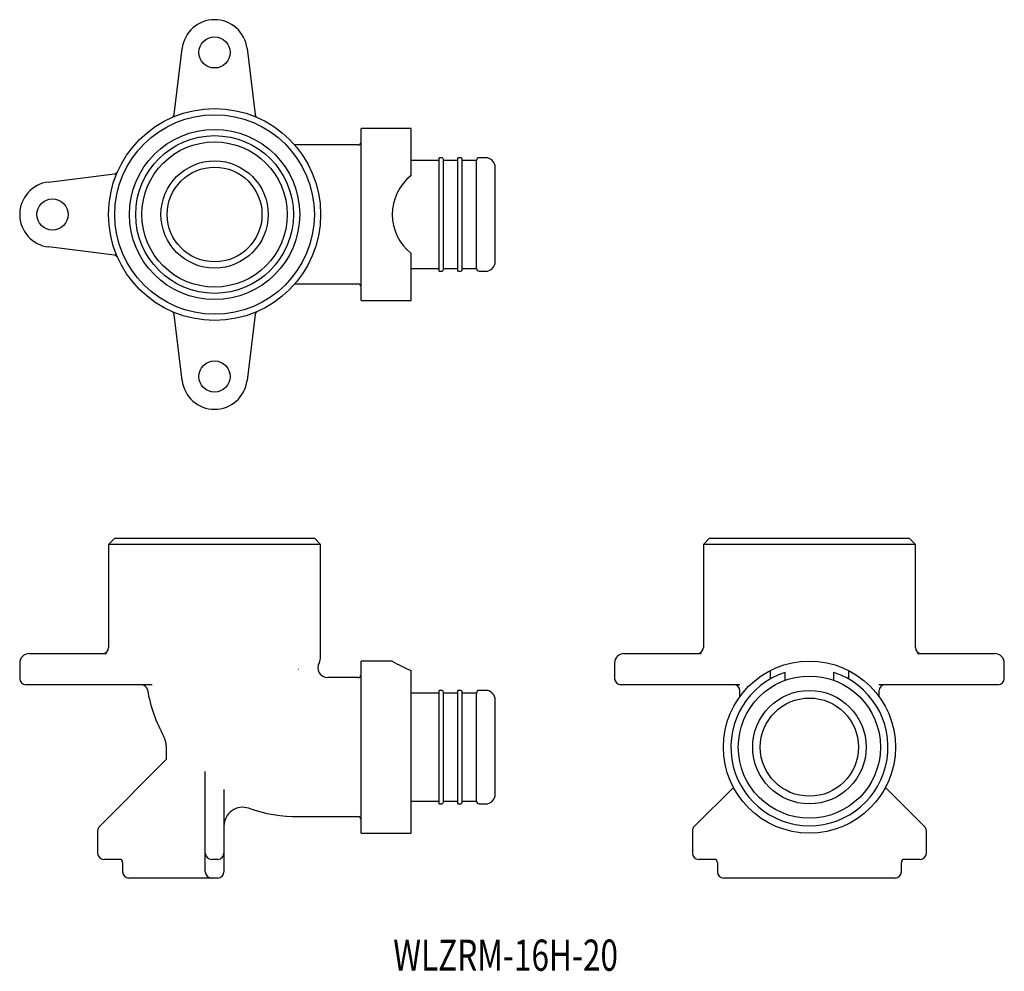
# Model space of a CAD drawing. Extents: x -246 to -88, y 189 to 341.
import ezdxf
from ezdxf.enums import TextEntityAlignment as Align

# ---------------------------------------------------------------- set-up
doc = ezdxf.new("R2010")
doc.units = 0
doc.layers.add('1', color=7, linetype='CONTINUOUS')
doc.styles.add('MDRAFSTD', font='TXT', dxfattribs={"bigfont": 'BIGFONT'})

msp = doc.modelspace()

# ---------------------------------------------------------------- linework, layer by layer
at = {"layer": '1', "color": 7, "linetype": 'CONTINUOUS'}
for p, q in [((-221.505702, 326.094202), (-220.214268, 336.675139)), ((-209.791614, 336.675139), (-208.50018, 326.094202)), ((-221.540364, 325.936408), (-221.81584, 325.615196)), ((-208.256407, 325.652012), (-208.465517, 325.936408)), ((-191.502941, 296.239082), (-191.502941, 323.839082)), ((-183.502941, 323.839082), (-191.502941, 323.839082)), ((-183.502941, 316.284079), (-183.502941, 323.839082)), ((-192.002941, 321.189082), (-202.170268, 321.189082)), ((-179.002941, 300.939082), (-179.002941, 319.139082)), ((-178.602941, 319.139082), (-179.002941, 319.139082)), ((-176.002941, 300.939082), (-176.002941, 319.139082)), ((-175.602941, 319.139082), (-176.002941, 319.139082)), ((-171.502941, 319.139082), (-172.552941, 319.139082)), ((-179.002941, 318.689082), (-183.502941, 318.689082)), ((-178.302941, 301.239082), (-178.302941, 318.839082)), ((-176.002941, 318.689082), (-178.302941, 318.689082)), ((-175.302941, 301.239082), (-175.302941, 318.839082)), ((-173.002941, 318.689082), (-175.302941, 318.689082)), ((-173.002941, 301.389082), (-173.002941, 318.689082)), ((-170.028298, 302.164439), (-170.028298, 317.913724)), ((-241.638999, 315.250409), (-231.058062, 316.541843)), ((-230.615871, 316.785615), (-230.900267, 316.576505)), ((-231.058062, 303.53632), (-241.638999, 304.827754)), ((-230.900267, 303.501658), (-230.579055, 303.226182)), ((-183.502941, 296.239082), (-183.502941, 303.794084)), ((-183.502941, 301.389082), (-179.002941, 301.389082)), ((-179.002941, 300.939082), (-178.602941, 300.939082)), ((-178.302941, 301.389082), (-176.002941, 301.389082)), ((-176.002941, 300.939082), (-175.602941, 300.939082)), ((-175.302941, 301.389082), (-173.002941, 301.389082)), ((-172.552941, 300.939082), (-171.502941, 300.939082)), ((-202.170268, 298.889082), (-192.002941, 298.889082)), ((-191.502941, 296.239082), (-183.502941, 296.239082)), ((-221.749171, 294.425905), (-221.540364, 294.141755)), ((-220.214268, 283.403024), (-221.505702, 293.983961)), ((-208.50018, 293.983961), (-209.791614, 283.403024)), ((-208.465517, 294.141755), (-208.190042, 294.462967)), ((-231.002941, 258.092643), (-232.002941, 257.092643)), ((-231.002941, 258.092643), (-199.002941, 258.092643)), ((-198.002941, 257.092643), (-199.002941, 258.092643)), ((-135.616865, 258.092643), (-136.616865, 257.092643)), ((-135.616865, 258.092643), (-103.616865, 258.092643)), ((-102.616865, 257.092643), (-103.616865, 258.092643)), ((-198.002941, 257.092643), (-232.002941, 257.092643)), ((-232.002941, 257.092643), (-232.002941, 240.592643)), ((-198.002941, 239.092643), (-198.002941, 257.092643)), ((-102.616865, 257.092643), (-136.616865, 257.092643)), ((-136.616865, 257.092643), (-136.616865, 240.592643)), ((-102.616865, 240.592643), (-102.616865, 257.092643)), ((-244.752941, 239.592643), (-232.34142, 239.592643)), ((-149.366865, 239.592643), (-136.955344, 239.592643)), ((-102.278386, 239.592643), (-89.866865, 239.592643)), ((-246.252941, 238.092643), (-246.252941, 235.592643)), ((-201.540339, 237.092643), (-201.516219, 237.092728)), ((-191.502941, 210.792643), (-191.502941, 238.392643)), ((-186.50232, 238.392643), (-191.502941, 238.392643)), ((-183.502941, 210.792643), (-183.502941, 236.898739)), ((-150.866865, 238.092643), (-150.866865, 235.592643)), ((-125.861863, 235.536134), (-125.861863, 236.898739)), ((-113.371867, 236.898739), (-113.371867, 235.536134)), ((-88.366865, 235.592643), (-88.366865, 238.092643)), ((-192.002941, 235.742643), (-196.857845, 235.742643)), ((-123.489848, 235.314583), (-123.489848, 236.582638)), ((-115.743882, 236.582638), (-115.743882, 235.314583)), ((-225.004691, 234.592643), (-245.252941, 234.592643)), ((-179.002941, 215.492643), (-179.002941, 233.692643)), ((-178.602941, 233.692643), (-179.002941, 233.692643)), ((-176.002941, 215.492643), (-176.002941, 233.692643)), ((-175.602941, 233.692643), (-176.002941, 233.692643)), ((-171.502941, 233.692643), (-172.552941, 233.692643)), ((-130.763663, 234.592643), (-149.866865, 234.592643)), ((-89.366865, 234.592643), (-108.470067, 234.592643)), ((-179.002941, 233.242643), (-183.502941, 233.242643)), ((-178.302941, 215.792643), (-178.302941, 233.392643)), ((-176.002941, 233.242643), (-178.302941, 233.242643)), ((-175.302941, 215.792643), (-175.302941, 233.392643)), ((-173.002941, 233.242643), (-175.302941, 233.242643)), ((-173.002941, 215.942643), (-173.002941, 233.242643)), ((-170.028298, 216.718), (-170.028298, 232.467285)), ((-130.766865, 232.723909), (-130.766865, 233.59084)), ((-108.466865, 233.590894), (-108.466865, 232.723909)), ((-222.752941, 224.808807), (-222.752941, 222.592642)), ((-222.752941, 222.592642), (-233.460048, 211.885536)), ((-216.502941, 204.592643), (-216.502941, 220.705447)), ((-131.816798, 218.14271), (-138.073972, 211.885536)), ((-101.159758, 211.885536), (-107.416932, 218.14271)), ((-213.502941, 217.774884), (-213.502941, 204.592643)), ((-183.502941, 215.942643), (-179.002941, 215.942643)), ((-179.002941, 215.492643), (-178.602941, 215.492643)), ((-178.302941, 215.942643), (-176.002941, 215.942643)), ((-176.002941, 215.492643), (-175.602941, 215.492643)), ((-175.302941, 215.942643), (-173.002941, 215.942643)), ((-172.552941, 215.492643), (-171.502941, 215.492643)), ((-201.502941, 213.442643), (-192.002941, 213.442643)), ((-233.752941, 211.178429), (-233.752941, 207.592643)), ((-191.502941, 210.792643), (-183.502941, 210.792643)), ((-138.366865, 211.178429), (-138.366865, 207.592643)), ((-100.866865, 207.592643), (-100.866865, 211.178429)), ((-230.244742, 206.592643), (-232.752941, 206.592643)), ((-229.752941, 206.092643), (-229.752941, 204.592643)), ((-214.502941, 206.592643), (-215.502941, 206.592643)), ((-134.858666, 206.592643), (-137.366865, 206.592643)), ((-134.366865, 206.092643), (-134.366865, 204.592643)), ((-104.866865, 204.592643), (-104.866865, 206.092643)), ((-101.866865, 206.592643), (-104.375064, 206.592643)), ((-214.502941, 203.592643), (-228.752941, 203.592643)), ((-105.866865, 203.592643), (-133.366865, 203.592643))]:
    msp.add_line(p, q, dxfattribs=at)
for centre, radius in [((-215.002941, 336.039082), 2.5), ((-215.002941, 310.039082), 17), ((-215.002941, 310.039082), 16), ((-215.002941, 310.039082), 13.65), ((-215.002941, 310.039082), 12.65), ((-215.002941, 310.039082), 11.65), ((-215.002941, 310.039082), 8.6), ((-215.002941, 310.039082), 7.6), ((-241.002941, 310.039082), 2.5), ((-215.002941, 284.039082), 2.5), ((-119.616865, 224.592643), 13.8), ((-119.616865, 224.592643), 11.4), ((-119.616865, 224.592643), 9.1), ((-119.616865, 224.592643), 7.874643)]:
    msp.add_circle(centre, radius, dxfattribs=at)
for centre, radius, start, end in [((-215.002941, 336.039082), 5.25, 6.958699, 173.041301), ((-222.331473, 326.19499), 0.831899, 341.899213, 353.041301), ((-207.674408, 326.19499), 0.831899, 186.958699, 198.101406), ((-192.002941, 321.689082), 0.5, 270, 0), ((-178.602941, 318.839082), 0.3, 0, 90), ((-175.602941, 318.839082), 0.3, 0, 90), ((-172.552941, 318.689082), 0.45, 90, 180), ((-171.502941, 317.639082), 1.5, 10.550098, 90), ((-231.15885, 317.367614), 0.831899, 276.958699, 288.101406), ((-178.502941, 310.039082), 8, 128.682188, 231.317812), ((-241.002941, 310.039082), 5.25, 96.958699, 263.041301), ((-231.15885, 302.710549), 0.831899, 71.899213, 83.041301), ((-171.502941, 302.439082), 1.5, 270, 349.449902), ((-178.602941, 301.239082), 0.3, 270, 0), ((-175.602941, 301.239082), 0.3, 270, 0), ((-172.552941, 301.389082), 0.45, 180, 270), ((-192.002941, 298.389082), 0.5, 0, 90), ((-222.331473, 293.883173), 0.831899, 6.958699, 18.101406), ((-207.674408, 293.883173), 0.831899, 161.899213, 173.041301), ((-215.002941, 284.039082), 5.25, 186.958699, 353.041301), ((-233.002941, 240.592643), 1, 270, 0), ((-137.616865, 240.592643), 1, 270, 0), ((-101.616865, 240.592643), 1, 180, 270), ((-244.752941, 238.092643), 1.5, 90, 180), ((-200.002941, 239.092643), 2, 330.893352, 0), ((-149.366865, 238.092643), 1.5, 90, 180), ((-89.866865, 238.092643), 1.5, 0, 90), ((-196.856912, 237.342643), 1.6, 150.914705, 270), ((-173.973777, 259.794029), 24.799179, 239.653715, 247.402615), ((-245.252941, 235.592643), 1, 180, 270), ((-192.002941, 236.242643), 0.5, 270, 0), ((-149.866865, 235.592643), 1, 180, 270), ((-119.616865, 224.592643), 12.6, 107.901385, 72.098615), ((-89.366865, 235.592643), 1, 270, 0), ((-226.755119, 233.592643), 1, 10.104183, 90), ((-201.502941, 238.092643), 24.65, 190.104191, 208.713434), ((-178.602941, 233.392643), 0.3, 0, 90), ((-175.602941, 233.392643), 0.3, 0, 90), ((-172.552941, 233.242643), 0.45, 90, 180), ((-171.502941, 232.192643), 1.5, 10.550098, 90), ((-131.766865, 233.592643), 1, 0, 90), ((-107.466865, 233.592643), 1, 90, 180), ((-225.752941, 224.808818), 3, 0, 28.713337), ((-171.502941, 216.992643), 1.5, 270, 349.449902), ((-210.502941, 211.948379), 3, 71.004294, 180), ((-201.502941, 238.092643), 24.65, 251.002757, 270), ((-178.602941, 215.792643), 0.3, 270, 0), ((-175.602941, 215.792643), 0.3, 270, 0), ((-172.552941, 215.942643), 0.45, 180, 270), ((-192.002941, 212.942643), 0.5, 0, 90), ((-232.752941, 211.178429), 1, 135, 180), ((-137.366865, 211.178429), 1, 135, 180), ((-101.866865, 211.178429), 1, 0, 45), ((-232.752941, 207.592643), 1, 180, 270), ((-215.502941, 207.592643), 1, 180, 270), ((-214.502941, 207.592643), 1, 270, 0), ((-137.366865, 207.592643), 1, 180, 270), ((-101.866865, 207.592643), 1, 270, 0), ((-230.252941, 206.092643), 0.5, 0, 90), ((-134.866865, 206.092643), 0.5, 0, 90), ((-104.366865, 206.092643), 0.5, 90, 180), ((-228.752941, 204.592643), 1, 180, 270), ((-215.502941, 204.592643), 1, 180, 270), ((-214.502941, 204.592643), 1, 270, 0), ((-133.366865, 204.592643), 1, 180, 270), ((-105.866865, 204.592643), 1, 270, 0)]:
    msp.add_arc(centre, radius, start, end, dxfattribs=at)

# ---------------------------------------------------------------- texts
at = {"layer": '1', "color": 7, "linetype": 'CONTINUOUS', "style": 'MDRAFSTD', "width": 0.916031}
msp.add_text('WLZRM-16H-20', height=5, dxfattribs=at).set_placement((-186.354038, 188.72071), (-150.308237, 188.72071), align=Align.FIT)

doc.saveas('drawing.dxf')
